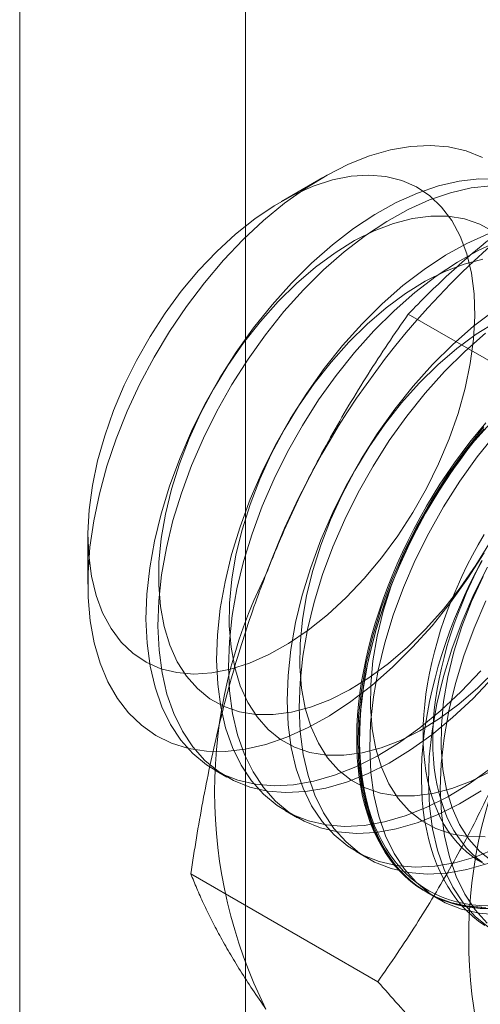
# Model space of a CAD drawing. Units: millimetres. Extents: x 63 to 4291, y 73 to 3062.
# Drawn here: x 3846 to 3849, y 1868 to 1874 of the extents above; entities that cross this region are included whole.
import ezdxf

# ---------------------------------------------------------------- set-up
doc = ezdxf.new("R2010")
doc.units = ezdxf.units.MM
doc.header["$LTSCALE"] = 2

msp = doc.modelspace()

# ---------------------------------------------------------------- linework, layer by layer
at = {"color": 7, "linetype": 'Continuous', "lineweight": 18}
for p, q in [((3846.2399, 1805.615), (3846.2399, 2382.746)), ((3847.5127, 1805.615), (3847.5127, 2382.746)), ((3847.948, 1872.7739), (3847.7141, 1872.6388)), ((3849.482, 1871.3955), (3848.4291, 1872.0033)), ((3846.6244, 1870.7513), (3846.6244, 1870.4812)), ((3847.3398, 1869.4316), (3847.4071, 1869.3927)), ((3847.7376, 1869.2019), (3847.8048, 1869.1631)), ((3848.1353, 1868.9723), (3848.2026, 1868.9335)), ((3848.2573, 1868.2388), (3847.2043, 1868.8467)), ((3848.5331, 1868.7427), (3848.6003, 1868.7039))]:
    msp.add_line(p, q, dxfattribs=at)
at = {"color": 7, "linetype": 'Continuous', "lineweight": 18, "flags": 128}
for points in [[(3848.4537, 1870.1244), (3848.3403, 1870.0117), (3848.2237, 1869.9093), (3848.1049, 1869.8179), (3847.9847, 1869.7383), (3847.8642, 1869.6713), (3847.7444, 1869.6173), (3847.6263, 1869.5768), (3847.5109, 1869.5501), (3847.3991, 1869.5374), (3847.2918, 1869.5389), (3847.19, 1869.5546), (3847.0945, 1869.5843), (3847.006, 1869.6277), (3846.9254, 1869.6845), (3846.8532, 1869.7543), (3846.7901, 1869.8364), (3846.7366, 1869.9302), (3846.6931, 1870.0349), (3846.66, 1870.1496), (3846.6376, 1870.2734), (3846.6261, 1870.4052), (3846.6255, 1870.5441), (3846.6359, 1870.6887), (3846.6572, 1870.8379), (3846.6891, 1870.9905), (3846.7315, 1871.1453), (3846.784, 1871.3008), (3846.8461, 1871.4559), (3846.9174, 1871.6093), (3846.9971, 1871.7596), (3847.0848, 1871.9057), (3847.1796, 1872.0463), (3847.2808, 1872.1803), (3847.3876, 1872.3065), (3847.4989, 1872.4239), (3847.614, 1872.5316), (3847.7319, 1872.6286), (3847.8515, 1872.7141), (3847.972, 1872.7875), (3848.0923, 1872.8481), (3848.2113, 1872.8954), (3848.3282, 1872.929), (3848.4419, 1872.9487), (3848.5516, 1872.9543), (3848.6562, 1872.9457), (3848.755, 1872.923), (3848.8471, 1872.8864)], [(3846.707, 1870.3184), (3846.7543, 1870.2305), (3846.8114, 1870.1543), (3846.8778, 1870.0908), (3846.9528, 1870.0405), (3847.0355, 1870.0039), (3847.1253, 1869.9815), (3847.2211, 1869.9734), (3847.3219, 1869.9798), (3847.4268, 1870.0005), (3847.5346, 1870.0354), (3847.6443, 1870.0841), (3847.7547, 1870.1461), (3847.8647, 1870.2208), (3847.9731, 1870.3073), (3848.0789, 1870.4049), (3848.1809, 1870.5125), (3848.2781, 1870.629), (3848.3696, 1870.7532), (3848.4543, 1870.8838), (3848.5315, 1871.0195), (3848.6002, 1871.159), (3848.6599, 1871.3007), (3848.7098, 1871.4432), (3848.7496, 1871.5851), (3848.7787, 1871.7249), (3848.7969, 1871.8611), (3848.804, 1871.9924), (3848.7999, 1872.1174), (3848.7847, 1872.2349), (3848.7584, 1872.3436), (3848.7215, 1872.4424), (3848.6742, 1872.5303), (3848.6171, 1872.6065), (3848.5507, 1872.67), (3848.4758, 1872.7203), (3848.393, 1872.7569), (3848.3032, 1872.7793), (3848.2075, 1872.7874), (3848.1066, 1872.781), (3848.0017, 1872.7603), (3847.8939, 1872.7254), (3847.7842, 1872.6767), (3847.6738, 1872.6147), (3847.5639, 1872.54), (3847.4554, 1872.4535), (3847.3497, 1872.3559), (3847.2476, 1872.2483), (3847.1504, 1872.1318), (3847.0589, 1872.0076), (3846.9742, 1871.877), (3846.8971, 1871.7413), (3846.8283, 1871.6018), (3846.7686, 1871.4601), (3846.7187, 1871.3176), (3846.6789, 1871.1757), (3846.6498, 1871.036), (3846.6316, 1870.8997), (3846.6245, 1870.7684), (3846.6286, 1870.6434), (3846.6439, 1870.5259), (3846.6701, 1870.4172), (3846.707, 1870.3184)], [(3848.9347, 1872.7645), (3848.8272, 1872.766), (3848.7153, 1872.7533), (3848.5997, 1872.7266), (3848.4814, 1872.686), (3848.3614, 1872.6319), (3848.2407, 1872.5647), (3848.1204, 1872.4851), (3848.0013, 1872.3936), (3847.8845, 1872.291), (3847.771, 1872.1781)], [(3848.8945, 1872.7271), (3848.7825, 1872.7145), (3848.6669, 1872.6877), (3848.5486, 1872.6472), (3848.4287, 1872.5931), (3848.308, 1872.5259), (3848.1876, 1872.4463), (3848.0686, 1872.3547), (3847.9518, 1872.2521), (3847.8382, 1872.1393)], [(3848.912, 1872.4672), (3848.8331, 1872.5107), (3848.7467, 1872.5402), (3848.6538, 1872.5555), (3848.5553, 1872.5564), (3848.4523, 1872.5428), (3848.3459, 1872.515), (3848.237, 1872.4731), (3848.1268, 1872.4177), (3848.0165, 1872.3493), (3847.9071, 1872.2686), (3847.7999, 1872.1764), (3847.6959, 1872.0737)], [(3848.8791, 1872.4564), (3848.7591, 1872.4023), (3848.6385, 1872.3351), (3848.5181, 1872.2555), (3848.399, 1872.164), (3848.2823, 1872.0614), (3848.1687, 1871.9485)], [(3848.9464, 1872.4175), (3848.8264, 1872.3635), (3848.7057, 1872.2963), (3848.5854, 1872.2166), (3848.4663, 1872.1251), (3848.3495, 1872.0225), (3848.236, 1871.9097)], [(3848.8501, 1872.3132), (3848.7436, 1872.2854), (3848.6347, 1872.2435), (3848.5245, 1872.1881), (3848.4142, 1872.1197), (3848.3049, 1872.039), (3848.1976, 1871.9468), (3848.0936, 1871.8441)], [(3847.771, 1872.1781), (3847.6617, 1872.056), (3847.5574, 1871.9256), (3847.4592, 1871.7879), (3847.3677, 1871.6442), (3847.2837, 1871.4956), (3847.208, 1871.3434), (3847.1412, 1871.1888), (3847.0837, 1871.033), (3847.0362, 1870.8775), (3846.9989, 1870.7234), (3846.9722, 1870.5721), (3846.9564, 1870.4248), (3846.9514, 1870.2827), (3846.9575, 1870.147), (3846.9745, 1870.0188), (3847.0023, 1869.8993), (3847.0407, 1869.7893), (3847.0893, 1869.6898), (3847.1478, 1869.6016), (3847.2156, 1869.5255), (3847.2922, 1869.462), (3847.377, 1869.4118), (3847.4692, 1869.3751), (3847.5681, 1869.3524), (3847.6729, 1869.3438), (3847.7828, 1869.3494), (3847.8967, 1869.3691), (3848.0137, 1869.4028), (3848.133, 1869.4502), (3848.2534, 1869.5109), (3848.3741, 1869.5844), (3848.4939, 1869.67), (3848.612, 1869.7672), (3848.7272, 1869.875), (3848.8388, 1869.9926)], [(3847.8382, 1872.1393), (3847.7289, 1872.0172), (3847.6247, 1871.8867), (3847.5264, 1871.7491), (3847.4349, 1871.6054), (3847.351, 1871.4568), (3847.2753, 1871.3046), (3847.2084, 1871.1499), (3847.151, 1870.9942), (3847.1034, 1870.8387), (3847.0662, 1870.6846), (3847.0395, 1870.5333), (3847.0236, 1870.386), (3847.0187, 1870.2439), (3847.0248, 1870.1082), (3847.0418, 1869.98), (3847.0696, 1869.8604), (3847.1079, 1869.7505), (3847.1566, 1869.651), (3847.215, 1869.5628), (3847.2828, 1869.4866), (3847.3594, 1869.4232), (3847.4442, 1869.3729), (3847.5365, 1869.3363), (3847.6354, 1869.3136), (3847.7402, 1869.305), (3847.85, 1869.3106), (3847.9639, 1869.3303), (3848.081, 1869.364), (3848.2002, 1869.4114), (3848.3207, 1869.472), (3848.4413, 1869.5455), (3848.5612, 1869.6312), (3848.6792, 1869.7284), (3848.7945, 1869.8362), (3848.906, 1869.9538)], [(3847.6959, 1872.0737), (3847.5961, 1871.9615), (3847.5016, 1871.841), (3847.4134, 1871.7134), (3847.3324, 1871.5801), (3847.2593, 1871.4423), (3847.195, 1871.3016), (3847.1402, 1871.1593), (3847.0953, 1871.0169), (3847.0608, 1870.8759), (3847.0371, 1870.7377), (3847.0244, 1870.6037), (3847.0229, 1870.4754), (3847.0326, 1870.354), (3847.0534, 1870.2408), (3847.085, 1870.1369), (3847.1271, 1870.0434), (3847.1794, 1869.9613), (3847.2412, 1869.8913), (3847.312, 1869.8343), (3847.391, 1869.7909), (3847.4773, 1869.7613), (3847.5702, 1869.7461), (3847.6687, 1869.7452), (3847.7717, 1869.7588), (3847.8782, 1869.7866), (3847.9871, 1869.8285), (3848.0972, 1869.8839), (3848.2075, 1869.9523), (3848.3169, 1870.033), (3848.4241, 1870.1252), (3848.5282, 1870.2279), (3848.6279, 1870.3401), (3848.7224, 1870.4606), (3848.8106, 1870.5882), (3848.8917, 1870.7215)], [(3848.9159, 1872.0258), (3848.7968, 1871.9343), (3848.68, 1871.8317), (3848.5665, 1871.7189)], [(3848.1687, 1871.9485), (3848.0594, 1871.8264), (3847.9552, 1871.6959), (3847.8569, 1871.5583), (3847.7654, 1871.4146), (3847.6815, 1871.266), (3847.6058, 1871.1138), (3847.5389, 1870.9591), (3847.4815, 1870.8034), (3847.4339, 1870.6479), (3847.3966, 1870.4938), (3847.37, 1870.3425), (3847.3541, 1870.1952), (3847.3492, 1870.0531), (3847.3553, 1869.9174), (3847.3723, 1869.7892), (3847.4001, 1869.6697), (3847.4384, 1869.5597), (3847.4871, 1869.4602), (3847.5455, 1869.372), (3847.6133, 1869.2959), (3847.6899, 1869.2324), (3847.7747, 1869.1821), (3847.8669, 1869.1455), (3847.9659, 1869.1228), (3848.0707, 1869.1142), (3848.1805, 1869.1198), (3848.2944, 1869.1395), (3848.4115, 1869.1732), (3848.5307, 1869.2206), (3848.6512, 1869.2813), (3848.7718, 1869.3547), (3848.8917, 1869.4404)], [(3848.9223, 1871.9585), (3848.812, 1871.8901), (3848.7026, 1871.8093), (3848.5954, 1871.7172), (3848.4914, 1871.6145)], [(3848.236, 1871.9097), (3848.1267, 1871.7876), (3848.0224, 1871.6571), (3847.9242, 1871.5195), (3847.8327, 1871.3758), (3847.7487, 1871.2272), (3847.673, 1871.0749), (3847.6062, 1870.9203), (3847.5487, 1870.7646), (3847.5012, 1870.609), (3847.4639, 1870.455), (3847.4372, 1870.3037), (3847.4214, 1870.1563), (3847.4165, 1870.0143), (3847.4225, 1869.8786), (3847.4395, 1869.7504), (3847.4673, 1869.6308), (3847.5057, 1869.5208), (3847.5543, 1869.4213), (3847.6128, 1869.3332), (3847.6806, 1869.257), (3847.7572, 1869.1936), (3847.842, 1869.1433), (3847.9342, 1869.1067), (3848.0331, 1869.084), (3848.1379, 1869.0754), (3848.2478, 1869.0809), (3848.3617, 1869.1007), (3848.4787, 1869.1344), (3848.598, 1869.1817), (3848.7184, 1869.2424), (3848.8391, 1869.3159)], [(3848.864, 1871.8955), (3848.7473, 1871.7929), (3848.6337, 1871.6801)], [(3848.0936, 1871.8441), (3847.9938, 1871.7319), (3847.8994, 1871.6114), (3847.8112, 1871.4838), (3847.7301, 1871.3505), (3847.6571, 1871.2127), (3847.5928, 1871.072), (3847.5379, 1870.9297), (3847.493, 1870.7873), (3847.4585, 1870.6463), (3847.4348, 1870.5081), (3847.4222, 1870.3741), (3847.4207, 1870.2458), (3847.4304, 1870.1244), (3847.4511, 1870.0111), (3847.4827, 1869.9073), (3847.5249, 1869.8138), (3847.5771, 1869.7316), (3847.639, 1869.6617), (3847.7097, 1869.6047), (3847.7887, 1869.5612), (3847.8751, 1869.5317), (3847.968, 1869.5164), (3848.0664, 1869.5156), (3848.1694, 1869.5291), (3848.2759, 1869.557), (3848.3848, 1869.5988), (3848.495, 1869.6543), (3848.6053, 1869.7227), (3848.7146, 1869.8034), (3848.8219, 1869.8956), (3848.9259, 1869.9983)], [(3848.5665, 1871.7189), (3848.4572, 1871.5968), (3848.3529, 1871.4663), (3848.2547, 1871.3287), (3848.1632, 1871.185), (3848.0792, 1871.0364), (3848.0035, 1870.8842), (3847.9367, 1870.7295), (3847.8792, 1870.5738), (3847.8317, 1870.4183), (3847.7944, 1870.2642), (3847.7677, 1870.1129), (3847.7519, 1869.9655), (3847.7469, 1869.8235), (3847.753, 1869.6878), (3847.77, 1869.5596), (3847.7978, 1869.44), (3847.8362, 1869.3301), (3847.8848, 1869.2306), (3847.9433, 1869.1424), (3848.0111, 1869.0662), (3848.0877, 1869.0028), (3848.1725, 1868.9525), (3848.2647, 1868.9159), (3848.3636, 1868.8932), (3848.4684, 1868.8846), (3848.5782, 1868.8902), (3848.6922, 1868.9099), (3848.8092, 1868.9436), (3848.9285, 1868.991)], [(3848.6337, 1871.6801), (3848.5244, 1871.5579), (3848.4202, 1871.4275), (3848.3219, 1871.2899), (3848.2304, 1871.1462), (3848.1465, 1870.9976), (3848.0708, 1870.8453), (3848.0039, 1870.6907), (3847.9465, 1870.535), (3847.8989, 1870.3794), (3847.8617, 1870.2254), (3847.835, 1870.074), (3847.8191, 1869.9267), (3847.8142, 1869.7846), (3847.8203, 1869.6489), (3847.8373, 1869.5208), (3847.8651, 1869.4012), (3847.9034, 1869.2912), (3847.9521, 1869.1917), (3848.0105, 1869.1035), (3848.0783, 1869.0274), (3848.1549, 1868.964), (3848.2397, 1868.9137), (3848.3319, 1868.8771), (3848.4309, 1868.8544), (3848.5357, 1868.8458), (3848.6455, 1868.8513), (3848.7594, 1868.8711), (3848.8765, 1868.9047)], [(3848.4914, 1871.6145), (3848.3916, 1871.5023), (3848.2971, 1871.3818), (3848.2089, 1871.2542), (3848.1279, 1871.1208), (3848.0548, 1870.9831), (3847.9905, 1870.8423), (3847.9357, 1870.7), (3847.8907, 1870.5577), (3847.8563, 1870.4166), (3847.8326, 1870.2785), (3847.8199, 1870.1445), (3847.8184, 1870.0162), (3847.8281, 1869.8948), (3847.8489, 1869.7815), (3847.8805, 1869.6776), (3847.9226, 1869.5842), (3847.9749, 1869.502), (3848.0367, 1869.4321), (3848.1075, 1869.3751), (3848.1865, 1869.3316), (3848.2728, 1869.3021), (3848.3657, 1869.2868), (3848.4642, 1869.286), (3848.5672, 1869.2995), (3848.6737, 1869.3274), (3848.7825, 1869.3692), (3848.8927, 1869.4246)], [(3848.8429, 1868.6589), (3848.7977, 1868.6619), (3848.7535, 1868.6674), (3848.7104, 1868.6755), (3848.6684, 1868.6862), (3848.6276, 1868.6995), (3848.5882, 1868.7153), (3848.55, 1868.7336), (3848.5132, 1868.7544), (3848.4779, 1868.7777), (3848.4441, 1868.8034), (3848.4119, 1868.8315), (3848.3812, 1868.8619), (3848.3522, 1868.8946), (3848.3249, 1868.9296), (3848.2993, 1868.9668), (3848.2755, 1869.0061), (3848.2535, 1869.0475), (3848.2334, 1869.0909), (3848.2151, 1869.1362), (3848.1987, 1869.1834), (3848.1843, 1869.2325), (3848.1718, 1869.2832), (3848.1612, 1869.3356), (3848.1527, 1869.3896), (3848.1462, 1869.4451), (3848.1416, 1869.502), (3848.1391, 1869.5602), (3848.1386, 1869.6197), (3848.1401, 1869.6803), (3848.1436, 1869.7419), (3848.1492, 1869.8045), (3848.1567, 1869.868), (3848.1663, 1869.9322), (3848.1778, 1869.9971), (3848.1912, 1870.0626), (3848.2067, 1870.1285), (3848.224, 1870.1948), (3848.2432, 1870.2614), (3848.2643, 1870.3281), (3848.2872, 1870.3949), (3848.3119, 1870.4617), (3848.3383, 1870.5283), (3848.3665, 1870.5946), (3848.3963, 1870.6607), (3848.4278, 1870.7263), (3848.4608, 1870.7913), (3848.4954, 1870.8557), (3848.5314, 1870.9194), (3848.5689, 1870.9822), (3848.6077, 1871.0441), (3848.6479, 1871.105), (3848.6892, 1871.1648), (3848.7318, 1871.2233), (3848.7755, 1871.2805), (3848.8202, 1871.3364), (3848.8659, 1871.3908)], [(3848.8891, 1871.3848), (3848.7893, 1871.2727), (3848.6949, 1871.1522), (3848.6067, 1871.0246), (3848.5256, 1870.8912), (3848.4526, 1870.7535), (3848.3883, 1870.6127), (3848.3334, 1870.4704), (3848.2885, 1870.328), (3848.254, 1870.187), (3848.2303, 1870.0488), (3848.2177, 1869.9149), (3848.2162, 1869.7866), (3848.2259, 1869.6651), (3848.2466, 1869.5519), (3848.2782, 1869.448), (3848.3204, 1869.3545), (3848.3726, 1869.2724), (3848.4345, 1869.2025), (3848.5052, 1869.1455), (3848.5842, 1869.102), (3848.6706, 1869.0725), (3848.7635, 1869.0572), (3848.8619, 1869.0564)], [(3848.8549, 1871.3672), (3848.7507, 1871.2367), (3848.6524, 1871.0991), (3848.5609, 1870.9554), (3848.477, 1870.8068), (3848.4013, 1870.6545), (3848.3344, 1870.4999), (3848.277, 1870.3442), (3848.2294, 1870.1886), (3848.1921, 1870.0346), (3848.1655, 1869.8832), (3848.1496, 1869.7359), (3848.1447, 1869.5938), (3848.1508, 1869.4582), (3848.1678, 1869.33), (3848.1956, 1869.2104), (3848.2339, 1869.1004), (3848.2825, 1869.0009), (3848.341, 1868.9128), (3848.4088, 1868.8366), (3848.4854, 1868.7732), (3848.5702, 1868.7229), (3848.6624, 1868.6863), (3848.7614, 1868.6636), (3848.8662, 1868.655)], [(3848.8564, 1871.356), (3848.8112, 1871.3009), (3848.767, 1871.2443), (3848.7239, 1871.1864), (3848.6819, 1871.1272), (3848.6411, 1871.0669), (3848.6016, 1871.0055), (3848.5635, 1870.9431), (3848.5267, 1870.8799), (3848.4914, 1870.8158), (3848.4576, 1870.7511), (3848.4253, 1870.6858), (3848.3947, 1870.6199), (3848.3657, 1870.5537), (3848.3383, 1870.4872), (3848.3128, 1870.4205), (3848.289, 1870.3537), (3848.267, 1870.2869), (3848.2468, 1870.2203), (3848.2286, 1870.1538), (3848.2122, 1870.0877), (3848.1977, 1870.022), (3848.1852, 1869.9568), (3848.1747, 1869.8922), (3848.1662, 1869.8284), (3848.1596, 1869.7653), (3848.1551, 1869.7032), (3848.1526, 1869.6421), (3848.1521, 1869.582), (3848.1536, 1869.5232), (3848.1571, 1869.4656), (3848.1627, 1869.4094), (3848.1702, 1869.3547), (3848.1797, 1869.3015), (3848.1912, 1869.2499), (3848.2047, 1869.1999), (3848.2201, 1869.1518), (3848.2375, 1869.1055), (3848.2567, 1869.0611), (3848.2777, 1869.0187), (3848.3006, 1868.9784), (3848.3253, 1868.9401), (3848.3518, 1868.9041), (3848.38, 1868.8702), (3848.4098, 1868.8386), (3848.4413, 1868.8094), (3848.4743, 1868.7825), (3848.5089, 1868.758), (3848.5449, 1868.7359), (3848.5824, 1868.7163), (3848.6212, 1868.6993), (3848.6613, 1868.6847), (3848.7027, 1868.6727), (3848.7453, 1868.6633), (3848.7889, 1868.6565), (3848.8337, 1868.6523), (3848.8794, 1868.6507)], [(3848.877, 1868.667), (3848.8316, 1868.6686), (3848.7872, 1868.6728), (3848.7439, 1868.6795), (3848.7016, 1868.6889), (3848.6605, 1868.7008), (3848.6207, 1868.7152), (3848.5821, 1868.7322), (3848.5449, 1868.7516), (3848.5092, 1868.7735), (3848.4748, 1868.7978), (3848.442, 1868.8245), (3848.4108, 1868.8536), (3848.3812, 1868.8849), (3848.3532, 1868.9185), (3848.327, 1868.9543), (3848.3025, 1868.9923), (3848.2797, 1869.0324), (3848.2588, 1869.0745), (3848.2397, 1869.1185), (3848.2225, 1869.1645), (3848.2072, 1869.2123), (3848.1938, 1869.2618), (3848.1824, 1869.313), (3848.1729, 1869.3659), (3848.1655, 1869.4202), (3848.16, 1869.476), (3848.1564, 1869.5332), (3848.1549, 1869.5916), (3848.1554, 1869.6512), (3848.158, 1869.7119), (3848.1625, 1869.7736), (3848.169, 1869.8361), (3848.1774, 1869.8995), (3848.1879, 1869.9636), (3848.2003, 1870.0284), (3848.2146, 1870.0936), (3848.2309, 1870.1592), (3848.249, 1870.2252), (3848.269, 1870.2914), (3848.2909, 1870.3577), (3848.3145, 1870.424), (3848.3399, 1870.4902), (3848.367, 1870.5562), (3848.3958, 1870.622), (3848.4262, 1870.6873), (3848.4582, 1870.7522), (3848.4918, 1870.8164), (3848.5269, 1870.88), (3848.5634, 1870.9428), (3848.6012, 1871.0047), (3848.6404, 1871.0657), (3848.6809, 1871.1256), (3848.7226, 1871.1843), (3848.7654, 1871.2418), (3848.8093, 1871.298), (3848.8542, 1871.3527)], [(3848.9222, 1871.3283), (3848.8179, 1871.1979), (3848.7197, 1871.0603), (3848.6282, 1870.9165), (3848.5442, 1870.768), (3848.4685, 1870.6157), (3848.4017, 1870.4611), (3848.3442, 1870.3054), (3848.2967, 1870.1498), (3848.2594, 1869.9957), (3848.2327, 1869.8444), (3848.2169, 1869.6971), (3848.2119, 1869.555), (3848.218, 1869.4193), (3848.235, 1869.2912), (3848.2628, 1869.1716), (3848.3012, 1869.0616), (3848.3498, 1868.9621), (3848.4083, 1868.8739), (3848.4761, 1868.7978), (3848.5527, 1868.7343), (3848.6375, 1868.6841), (3848.7297, 1868.6474), (3848.8286, 1868.6247), (3848.9334, 1868.6161)], [(3848.8558, 1870.7602), (3848.8223, 1870.7023), (3848.7903, 1870.6436), (3848.7599, 1870.5843), (3848.731, 1870.5244), (3848.7037, 1870.4641), (3848.678, 1870.4034), (3848.6541, 1870.3425), (3848.6319, 1870.2815), (3848.6115, 1870.2205), (3848.593, 1870.1595), (3848.5763, 1870.0988), (3848.5615, 1870.0384), (3848.5486, 1869.9785), (3848.5377, 1869.919), (3848.5287, 1869.8602), (3848.5217, 1869.8022), (3848.5167, 1869.745), (3848.5137, 1869.6888), (3848.5127, 1869.6337), (3848.5137, 1869.5797), (3848.5167, 1869.5269), (3848.5217, 1869.4755), (3848.5287, 1869.4256), (3848.5377, 1869.3771), (3848.5486, 1869.3303), (3848.5615, 1869.2852), (3848.5763, 1869.2419), (3848.593, 1869.2005), (3848.6115, 1869.161), (3848.6319, 1869.1235), (3848.6541, 1869.0881), (3848.678, 1869.0548), (3848.7037, 1869.0238), (3848.731, 1868.9949), (3848.7599, 1868.9684), (3848.7903, 1868.9443), (3848.8223, 1868.9225), (3848.8558, 1868.9032)], [(3848.8564, 1870.6575), (3848.765, 1870.514), (3848.6669, 1870.3765), (3848.5628, 1870.2463), (3848.4537, 1870.1244)], [(3848.8426, 1870.6131), (3848.8088, 1870.5483), (3848.7766, 1870.483), (3848.7459, 1870.4172), (3848.7169, 1870.351), (3848.6896, 1870.2844), (3848.664, 1870.2177), (3848.6402, 1870.151), (3848.6182, 1870.0842), (3848.5981, 1870.0175), (3848.5798, 1869.9511), (3848.5634, 1869.8849), (3848.549, 1869.8192), (3848.5365, 1869.754), (3848.526, 1869.6895), (3848.5174, 1869.6256), (3848.5109, 1869.5626), (3848.5063, 1869.5004), (3848.5038, 1869.4393), (3848.5033, 1869.3793), (3848.5048, 1869.3204), (3848.5083, 1869.2629), (3848.5139, 1869.2067), (3848.5214, 1869.1519), (3848.531, 1869.0987), (3848.5425, 1869.0471), (3848.556, 1868.9972), (3848.5714, 1868.949), (3848.5887, 1868.9028), (3848.6079, 1868.8584), (3848.629, 1868.816), (3848.6519, 1868.7756), (3848.6766, 1868.7374), (3848.703, 1868.7013), (3848.7312, 1868.6674), (3848.761, 1868.6359), (3848.7925, 1868.6066), (3848.8255, 1868.5797), (3848.8601, 1868.5552)], [(3848.8445, 1870.6123), (3848.814, 1870.553), (3848.7851, 1870.4931), (3848.7578, 1870.4328), (3848.7322, 1870.3721), (3848.7083, 1870.3112), (3848.6861, 1870.2502), (3848.6657, 1870.1892), (3848.6471, 1870.1283), (3848.6305, 1870.0675), (3848.6157, 1870.0072), (3848.6028, 1869.9472), (3848.5918, 1869.8878), (3848.5829, 1869.829), (3848.5759, 1869.7709), (3848.5708, 1869.7138), (3848.5678, 1869.6575), (3848.5668, 1869.6024), (3848.5678, 1869.5484), (3848.5708, 1869.4956), (3848.5759, 1869.4442), (3848.5829, 1869.3943), (3848.5918, 1869.3459), (3848.6028, 1869.2991), (3848.6157, 1869.254), (3848.6305, 1869.2107), (3848.6471, 1869.1692), (3848.6657, 1869.1297), (3848.6861, 1869.0922), (3848.7083, 1869.0568), (3848.7322, 1869.0236), (3848.7578, 1868.9925), (3848.7851, 1868.9637), (3848.814, 1868.9372), (3848.8445, 1868.913)], [(3848.8747, 1870.5772), (3848.799, 1870.4249), (3848.7322, 1870.2703), (3848.6747, 1870.1146), (3848.6272, 1869.959), (3848.5899, 1869.805), (3848.5632, 1869.6536), (3848.5474, 1869.5063), (3848.5424, 1869.3642), (3848.5485, 1869.2285), (3848.5655, 1869.1004), (3848.5933, 1868.9808), (3848.6317, 1868.8708), (3848.6803, 1868.7713), (3848.7388, 1868.6831), (3848.8066, 1868.607), (3848.8832, 1868.5436)], [(3848.8503, 1870.5239), (3848.786, 1870.3831), (3848.7312, 1870.2408), (3848.6862, 1870.0984), (3848.6518, 1869.9574), (3848.6281, 1869.8192), (3848.6154, 1869.6853), (3848.6139, 1869.5569), (3848.6236, 1869.4355), (3848.6444, 1869.3223), (3848.676, 1869.2184), (3848.7181, 1869.1249), (3848.7704, 1869.0428), (3848.8322, 1868.9729), (3848.903, 1868.9159)], [(3848.8663, 1870.3861), (3848.7994, 1870.2315), (3848.742, 1870.0757), (3848.6944, 1869.9202), (3848.6571, 1869.7661), (3848.6305, 1869.6148), (3848.6146, 1869.4675), (3848.6097, 1869.3254), (3848.6158, 1869.1897), (3848.6328, 1869.0616), (3848.6606, 1868.942), (3848.6989, 1868.832), (3848.7475, 1868.7325), (3848.806, 1868.6443), (3848.8738, 1868.5682)]]:
    msp.add_lwpolyline(points, dxfattribs=at)
at = {"color": 7, "linetype": 'Continuous', "lineweight": 18}
for centre, radius, start, end in [((3851.9445, 1868.945), 4.6005, 122.6221, 159.7888), ((3850.077, 1869.3096), 2.7389, 153.4364, 206.5636), ((3851.5089, 1868.4829), 2.7389, 153.4364, 206.5636)]:
    msp.add_arc(centre, radius, start, end, dxfattribs=at)
for points, knots in [([(3848.4291, 1872.0033), (3848.466, 1872.0412), (3848.5398, 1872.1171), (3848.6556, 1872.2271), (3848.7751, 1872.3335), (3848.8988, 1872.436), (3849.0292, 1872.5364), (3849.1669, 1872.6341), (3849.3114, 1872.7292), (3849.4134, 1872.7896), (3849.4644, 1872.8197)], [0, 0, 0, 0, 0.128537, 0.257172, 0.380213, 0.503284, 0.626313, 0.750861, 0.875459, 1, 1, 1, 1]), ([(3848.4291, 1872.0033), (3848.3905, 1871.9477), (3848.3135, 1871.8366), (3848.202, 1871.6652), (3848.0942, 1871.4898), (3847.9903, 1871.3093), (3847.8909, 1871.1236), (3847.7967, 1870.9321), (3847.7079, 1870.7361), (3847.6541, 1870.6016), (3847.6272, 1870.5344)], [0, 0, 0, 0, 0.123627, 0.247252, 0.371298, 0.49534, 0.621101, 0.746858, 0.87343, 1, 1, 1, 1]), ([(3847.6272, 1870.5344), (3847.6129, 1870.4969), (3847.5752, 1870.3978), (3847.5186, 1870.2345), (3847.4588, 1870.044), (3847.4045, 1869.8507), (3847.3551, 1869.6542), (3847.3107, 1869.4552), (3847.2708, 1869.2536), (3847.2351, 1869.0507), (3847.2146, 1868.9147), (3847.2043, 1868.8467)], [0, 0, 0, 0, 0.070004, 0.184894, 0.299785, 0.415301, 0.530821, 0.647921, 0.765024, 0.882511, 1, 1, 1, 1]), ([(3849.0591, 1869.7078), (3849.0444, 1869.6705), (3849.0056, 1869.572), (3848.9379, 1869.4152), (3848.855, 1869.238), (3848.7669, 1869.0642), (3848.6737, 1868.8931), (3848.5757, 1868.7249), (3848.4731, 1868.5595), (3848.3672, 1868.3972), (3848.2939, 1868.2916), (3848.2573, 1868.2388)], [0, 0, 0, 0, 0.070004, 0.184894, 0.299785, 0.415301, 0.530821, 0.647921, 0.765024, 0.882511, 1, 1, 1, 1]), ([(3847.2043, 1868.8467), (3847.2151, 1868.8196), (3847.2367, 1868.7654), (3847.2748, 1868.6802), (3847.3175, 1868.5919), (3847.3661, 1868.4993), (3847.4209, 1868.4026), (3847.4825, 1868.3011), (3847.5505, 1868.1956), (3847.6017, 1868.1217), (3847.6272, 1868.0847)], [0, 0, 0, 0, 0.123627, 0.247252, 0.371298, 0.49534, 0.621101, 0.746858, 0.87343, 1, 1, 1, 1]), ([(3848.2573, 1868.2388), (3848.2958, 1868.1957), (3848.3729, 1868.1095), (3848.4843, 1867.982), (3848.5922, 1867.856), (3848.6961, 1867.7316), (3848.7954, 1867.6091), (3848.8897, 1867.4888), (3848.9785, 1867.3712), (3849.0322, 1867.2958), (3849.0591, 1867.2581)], [0, 0, 0, 0, 0.123627, 0.247252, 0.371298, 0.49534, 0.621101, 0.746858, 0.87343, 1, 1, 1, 1])]:
    msp.add_open_spline(points, degree=3, knots=knots, dxfattribs=at)

doc.saveas('drawing.dxf')
